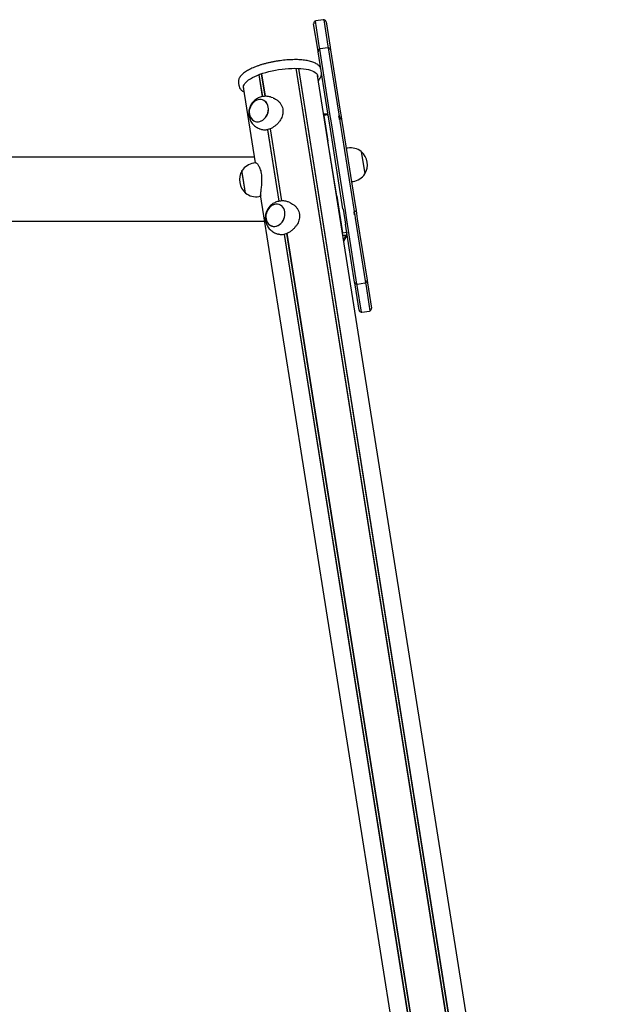
# Model space of a CAD drawing. Units: millimetres. Extents: x -18389 to 21973, y -3715 to 5748.
# Drawn here: x 21259 to 21972, y 1206 to 2375 of the extents above; entities that cross this region are included whole.
import ezdxf

# ---------------------------------------------------------------- set-up
doc = ezdxf.new("R2010")
doc.units = ezdxf.units.MM
doc.header["$LTSCALE"] = 10

msp = doc.modelspace()

# ---------------------------------------------------------------- linework, layer by layer
at = {"color": 7, "linetype": 'Continuous', "lineweight": 25}
for p, q in [((21609.6, 2372.8), (21614.5, 2341.3)), ((21619.4, 2374.5), (21610.5, 2373.1)), ((21625.4, 2343), (21620.4, 2374.5)), ((21612.8, 2339.7), (21608, 2369.7)), ((21622.8, 2372), (21627.6, 2342)), ((21613.3, 2336.4), (21612.8, 2339.7)), ((21614.5, 2341.3), (21614.8, 2339.5)), ((21614.8, 2339.5), (21626.9, 2263)), ((21624.7, 2341.2), (21615.8, 2339.8)), ((21625.7, 2341.2), (21625.4, 2343)), ((21637.8, 2264.7), (21625.7, 2341.2)), ((21627.6, 2342), (21628.1, 2338.7)), ((21628.1, 2338.7), (21639.6, 2265.9)), ((21624.8, 2263.5), (21613.3, 2336.4)), ((21946.2, 49.4), (21587.1, 2316.9)), ((21946.4, 49.4), (21587.2, 2316.9)), ((21949.4, 49.3), (21590.3, 2316.8)), ((21949.6, 49.3), (21590.4, 2316.8)), ((21547.4, 2283.3), (21543.3, 2309.3)), ((21547.6, 2283.3), (21543.4, 2309.4)), ((21550.6, 2283.6), (21546.3, 2310.4)), ((21550.7, 2283.6), (21546.4, 2310.4)), ((21629.3, 2202.9), (21612.6, 2308.5)), ((21518.9, 2299.8), (21519.4, 2296)), ((21539, 2204.5), (21524.8, 2294.6)), ((21560, 2281.7), (21558, 2282.4)), ((21622.2, 2262.4), (21619.9, 2262.4)), ((21621, 2262.3), (21619.9, 2262.3)), ((21623, 2261.9), (21620, 2262)), ((21625.1, 2261.7), (21620.2, 2260.9)), ((21620.2, 2260.9), (21625, 2230.5)), ((21620.5, 2262.3), (21621.1, 2262.3)), ((21624.7, 2262.3), (21622.7, 2262.3)), ((21624.2, 2261.9), (21623, 2261.9)), ((21627, 2249.6), (21624.8, 2263.5)), ((21626.9, 2263), (21628.6, 2252.3)), ((21637.5, 2260.4), (21638.1, 2256.8)), ((21638.5, 2260.5), (21637.8, 2264.7)), ((21638.6, 2259.9), (21639, 2257.1)), ((21638.6, 2259.9), (21639, 2257.1)), ((21639.5, 2254.1), (21639, 2256.9)), ((21639.6, 2265.9), (21640.6, 2259.8)), ((21640.6, 2259.8), (21641.2, 2256)), ((21641.2, 2256), (21641.9, 2251.9)), ((21544.1, 2244.9), (21546.1, 2244.2)), ((21567.1, 2159.1), (21553.6, 2244)), ((21567.2, 2159.1), (21553.8, 2244.1)), ((21570.2, 2159.4), (21556.7, 2245.2)), ((21570.4, 2159.4), (21556.8, 2245.2)), ((21642.8, 2150), (21627, 2249.6)), ((21628.6, 2252.3), (21645.2, 2147.9)), ((21656, 2149.6), (21639.5, 2254.1)), ((21641.9, 2251.9), (21657.6, 2152.4)), ((21635.4, 2165.1), (21625, 2230.5)), ((21648.6, 2222.2), (21646.6, 2221.9)), ((21537.9, 2211.5), (19035.6, 2211.5)), ((21664.4, 2218.1), (21668.6, 2191.5)), ((21664.4, 2218.1), (21666.7, 2203.5)), ((21539.5, 2204.6), (21536.8, 2204.2)), ((21629.4, 2203), (21629.3, 2202.9)), ((21666.7, 2203.5), (21668.6, 2191.5)), ((21527.3, 2168.7), (21523, 2195.4)), ((21524.5, 2186.4), (21523, 2195.4)), ((21527.3, 2168.7), (21524.5, 2186.4)), ((21971.7, 41.1), (21630.4, 2195.9)), ((21630.6, 2195), (21630.6, 2195.1)), ((21652.9, 2182.4), (21654.8, 2182.7)), ((21543.1, 2164.7), (21545.3, 2165)), ((21882.6, 35.4), (21545, 2166.8)), ((21635.4, 2165.1), (21642.2, 2121.7)), ((21579.7, 2157.4), (21577.7, 2158.2)), ((21657.6, 2152.4), (21658.3, 2148.3)), ((21642.9, 2149.7), (21642.8, 2150)), ((21642.9, 2149.7), (21645.7, 2132)), ((21645.2, 2147.9), (21646.9, 2137.2)), ((21655.5, 2146.6), (21656.1, 2142.9)), ((21656.5, 2146.8), (21656, 2149.6)), ((21657, 2143.7), (21656.5, 2146.5)), ((21657, 2143.7), (21656.5, 2146.5)), ((21657.7, 2138.9), (21657.1, 2143.1)), ((21669.8, 2062.4), (21657.7, 2138.9)), ((21658.3, 2148.3), (21658.9, 2144.4)), ((21658.9, 2144.4), (21659.8, 2138.4)), ((21230, 2135.4), (21550, 2135.4)), ((21656.6, 2063.2), (21645.7, 2132)), ((21646.9, 2137.2), (21659, 2060.7)), ((21659.8, 2138.4), (21671.4, 2065.5)), ((21563.8, 2120.7), (21565.7, 2120)), ((21902.4, 41.9), (21573.3, 2119.8)), ((21902.6, 41.9), (21573.4, 2119.9)), ((21905.5, 42.9), (21576.3, 2120.9)), ((21905.6, 43), (21576.4, 2121)), ((21642.2, 2121.7), (21647.2, 2122.5)), ((21642.2, 2121.7), (21642.2, 2121.4)), ((21642.6, 2118.9), (21646.4, 2118.8)), ((21657.1, 2059.9), (21656.6, 2063.2)), ((21661.8, 2029.9), (21657.1, 2059.9)), ((21659, 2060.7), (21659.3, 2058.9)), ((21659.3, 2058.9), (21664.3, 2027.4)), ((21660, 2060.7), (21668.9, 2062.1)), ((21670.1, 2060.6), (21669.8, 2062.4)), ((21675.1, 2029.1), (21670.1, 2060.6)), ((21671.4, 2065.5), (21671.9, 2062.2)), ((21671.9, 2062.2), (21676.6, 2032.3)), ((21665.3, 2027.4), (21674.2, 2028.8))]:
    msp.add_line(p, q, dxfattribs=at)
at = {"color": 7, "linetype": 'Continuous', "lineweight": 25, "flags": 128}
for points in [[(21525, 2293.4), (21524.8, 2294.7), (21524.9, 2296), (21525.4, 2297.4), (21526.3, 2298.8), (21527.5, 2300.2), (21529, 2301.6), (21530.9, 2303.1), (21533, 2304.5), (21535.4, 2305.8), (21538.2, 2307.2), (21541.1, 2308.5), (21544.3, 2309.7), (21547.7, 2310.9), (21551.2, 2311.9), (21554.9, 2312.9), (21558.7, 2313.8), (21562.6, 2314.6), (21566.5, 2315.3), (21570.5, 2315.9), (21574.4, 2316.3), (21578.3, 2316.6), (21582.1, 2316.8), (21585.8, 2316.9), (21589.4, 2316.8), (21592.8, 2316.7), (21596, 2316.3), (21599, 2315.9), (21601.7, 2315.3), (21604.2, 2314.7), (21606.4, 2313.9), (21608.3, 2313), (21609.9, 2312), (21611.1, 2311), (21612, 2309.8), (21612.6, 2308.6), (21612.8, 2307.3)], [(21546.1, 2254.5), (21547.9, 2255.5), (21549.5, 2256.9), (21550.9, 2258.5), (21552.2, 2260.3), (21553.1, 2262.3), (21553.9, 2264.4), (21554.3, 2266.6), (21554.4, 2268.7), (21554.2, 2270.9), (21553.6, 2272.9), (21552.8, 2274.7), (21551.8, 2276.3), (21550.5, 2277.7), (21548.9, 2278.7), (21547.3, 2279.4), (21545.5, 2279.8), (21543.6, 2279.8), (21541.7, 2279.5), (21539.9, 2278.8), (21538.1, 2277.8), (21536.5, 2276.4), (21535, 2274.8), (21533.8, 2273), (21532.8, 2271), (21532.1, 2268.9), (21531.7, 2266.7), (21531.6, 2264.5), (21531.8, 2262.4), (21532.3, 2260.4), (21533.1, 2258.6), (21534.2, 2257), (21535.5, 2255.6), (21537, 2254.6), (21538.7, 2253.8), (21540.5, 2253.5), (21542.4, 2253.5), (21544.3, 2253.8), (21546.1, 2254.5)], [(21531.8, 2262.6), (21532.3, 2260.6), (21533, 2258.8), (21534.1, 2257.1), (21535.4, 2255.7), (21536.9, 2254.7), (21538.5, 2253.9), (21540.3, 2253.5), (21542.2, 2253.4), (21544.1, 2253.8), (21545.9, 2254.4), (21547.7, 2255.4), (21549.3, 2256.7), (21550.8, 2258.3), (21552, 2260.1), (21553.1, 2262.1), (21553.8, 2264.2), (21554.2, 2266.3), (21554.4, 2268.5), (21554.2, 2270.6), (21553.7, 2272.7), (21552.9, 2274.5), (21551.9, 2276.2), (21550.6, 2277.5), (21549.1, 2278.6), (21547.4, 2279.4), (21545.7, 2279.8), (21543.8, 2279.8), (21541.9, 2279.5), (21540.1, 2278.9), (21538.3, 2277.9), (21536.7, 2276.6), (21535.2, 2275), (21533.9, 2273.2), (21532.9, 2271.2), (21532.2, 2269.1), (21531.7, 2267), (21531.6, 2264.8), (21531.8, 2262.6)], [(21559.6, 2154.6), (21557.8, 2153.6), (21556.2, 2152.2), (21554.7, 2150.6), (21553.5, 2148.8), (21552.5, 2146.8), (21551.8, 2144.7), (21551.4, 2142.5), (21551.3, 2140.3), (21551.5, 2138.2), (21552, 2136.2), (21552.8, 2134.4), (21553.9, 2132.8), (21555.2, 2131.4), (21556.7, 2130.4), (21558.4, 2129.6), (21560.2, 2129.3), (21562, 2129.3), (21563.9, 2129.6), (21565.8, 2130.3), (21567.5, 2131.3), (21569.2, 2132.7), (21570.6, 2134.3), (21571.8, 2136.1), (21572.8, 2138.1), (21573.5, 2140.2), (21573.9, 2142.4), (21574, 2144.5), (21573.8, 2146.7), (21573.3, 2148.7), (21572.5, 2150.5), (21571.4, 2152.1), (21570.1, 2153.5), (21568.6, 2154.5), (21566.9, 2155.2), (21565.1, 2155.6), (21563.3, 2155.6), (21561.4, 2155.3), (21559.6, 2154.6)], [(21573.9, 2146.4), (21573.4, 2148.5), (21572.6, 2150.3), (21571.6, 2152), (21570.3, 2153.3), (21568.8, 2154.4), (21567.1, 2155.2), (21565.3, 2155.6), (21563.5, 2155.6), (21561.6, 2155.3), (21559.7, 2154.7), (21558, 2153.7), (21556.3, 2152.4), (21554.9, 2150.8), (21553.6, 2149), (21552.6, 2147), (21551.9, 2144.9), (21551.4, 2142.8), (21551.3, 2140.6), (21551.5, 2138.4), (21551.9, 2136.4), (21552.7, 2134.6), (21553.8, 2132.9), (21555, 2131.5), (21556.5, 2130.5), (21558.2, 2129.7), (21560, 2129.3), (21561.8, 2129.2), (21563.7, 2129.5), (21565.6, 2130.2), (21567.3, 2131.2), (21569, 2132.5), (21570.5, 2134.1), (21571.7, 2135.9), (21572.7, 2137.9), (21573.5, 2140), (21573.9, 2142.1), (21574, 2144.3), (21573.9, 2146.4)]]:
    msp.add_lwpolyline(points, dxfattribs=at)
at = {"color": 7, "linetype": 'Continuous', "lineweight": 25}
for centre, radius, start, end in [((21611, 2370.1), 3, 118.4712, 189), ((21611, 2370.1), 3, 99, 118.4712), ((21619.9, 2371.5), 3, 79.5288, 99), ((21619.9, 2371.5), 3, 9, 79.5288), ((21616.3, 2336.9), 3, 118.4712, 189), ((21616.3, 2336.9), 3, 99, 118.4712), ((21625.1, 2338.3), 3, 79.5288, 99), ((21625.1, 2338.3), 3, 9, 79.5288), ((21620.7, 2251.3), 11, 73.7074, 88.2807), ((21621.9, 2251.6), 10.8, 80.2905, 94.0169), ((21651.8, 2201.9), 20.6, 52.1426, 99), ((21651, 2202.3), 20.7, 328.3537, 49.6463), ((21540.1, 2183.9), 20.6, 99, 145.8574), ((21540.7, 2184.5), 20.7, 148.3537, 229.6463), ((21651.6, 2203), 20.6, 279, 325.8574), ((21539.9, 2185), 20.6, 232.1426, 279), ((21604.7, 2137), 45.6, 328.4622, 336.3547), ((21610, 2134.8), 40.8, 325.6826, 334.0025), ((21659.5, 2063.6), 3, 189, 259.5288), ((21659.5, 2063.6), 3, 259.5288, 279), ((21668.4, 2065), 3, 279, 298.4712), ((21668.4, 2065), 3, 298.4712, 9), ((21664.8, 2030.4), 3, 189, 259.5288), ((21664.8, 2030.4), 3, 259.5288, 279), ((21673.7, 2031.8), 3, 279, 298.4712), ((21673.7, 2031.8), 3, 298.4712, 9)]:
    msp.add_arc(centre, radius, start, end, dxfattribs=at)
for points, knots in [([(21616.6, 2315.3), (21616.5, 2315.7), (21616.3, 2316.7), (21615.7, 2318.1), (21614.7, 2319.4), (21613.5, 2320.7), (21612, 2321.8), (21610.2, 2322.9), (21608.1, 2323.9), (21605.7, 2324.7), (21603.1, 2325.4), (21600.2, 2326), (21597.2, 2326.5), (21594, 2326.8), (21590.6, 2327.1), (21587.1, 2327.2), (21583.5, 2327.1), (21579.8, 2327), (21576, 2326.8), (21572.2, 2326.4), (21568.3, 2325.9), (21564.4, 2325.4), (21560.6, 2324.7), (21556.8, 2323.9), (21553, 2323.1), (21549.4, 2322.1), (21545.8, 2321.1), (21542.4, 2319.9), (21539.2, 2318.7), (21536.1, 2317.5), (21533.3, 2316.2), (21530.6, 2314.8), (21528.1, 2313.3), (21525.9, 2311.8), (21524, 2310.3), (21522.3, 2308.7), (21520.9, 2307), (21519.8, 2305.3), (21519.1, 2303.7), (21518.8, 2302.1), (21518.7, 2300.8), (21518.9, 2300), (21518.9, 2299.8)], [0, 0, 0, 0, 0.018658, 0.040197, 0.062169, 0.085203, 0.10967, 0.135506, 0.162213, 0.189194, 0.21604, 0.242679, 0.269122, 0.295403, 0.321555, 0.347607, 0.373583, 0.399501, 0.425376, 0.451221, 0.477046, 0.50286, 0.528671, 0.554487, 0.580313, 0.60616, 0.632037, 0.657956, 0.683931, 0.709979, 0.736122, 0.762388, 0.788811, 0.815431, 0.842288, 0.869396, 0.896653, 0.923546, 0.946178, 0.967592, 0.990417, 1, 1, 1, 1]), ([(21613.6, 2302.5), (21613.8, 2302.7), (21614.7, 2303.6), (21615.7, 2304.9), (21616.5, 2306.6), (21617.1, 2308.1), (21617.3, 2309.7), (21617.4, 2310.9), (21617.2, 2311.5), (21617.2, 2311.5)], [0, 0, 0, 0, 0.1046963, 0.3090386, 0.4863484, 0.6531732, 0.8118345, 0.9806345, 1, 1, 1, 1]), ([(21519.5, 2296), (21519.5, 2295.7), (21519.7, 2294.9), (21520.2, 2293.6), (21521, 2292.3), (21522.2, 2291), (21523.6, 2289.8), (21524.8, 2289), (21525.6, 2288.6), (21525.7, 2288.5)], [0, 0, 0, 0, 0.089195, 0.251818, 0.416136, 0.587237, 0.768619, 0.960867, 1, 1, 1, 1]), ([(21519.5, 2296), (21519.5, 2296), (21519.5, 2295.8), (21519.5, 2295.6), (21519.6, 2295.5)], [0, 0, 0, 0, 0.349989, 1, 1, 1, 1]), ([(21558, 2282.3), (21557.6, 2282.5), (21556.4, 2283), (21554.3, 2283.4), (21551.8, 2283.7), (21549.4, 2283.6), (21547, 2283.3), (21544.6, 2282.7), (21542.4, 2281.8), (21540.3, 2280.6), (21538.3, 2279.2), (21536.5, 2277.6), (21535, 2275.7), (21533.6, 2273.7), (21532.5, 2271.5), (21531.7, 2269.2), (21531.1, 2266.7), (21530.9, 2264.1), (21531, 2262.1), (21531.2, 2260.9), (21531.2, 2260.6)], [0, 0, 0, 0, 0.032338, 0.092567, 0.15218, 0.21122, 0.269747, 0.327835, 0.385579, 0.443093, 0.500517, 0.558015, 0.615777, 0.674007, 0.73291, 0.792661, 0.853373, 0.915051, 0.977597, 1, 1, 1, 1]), ([(21560, 2281.6), (21560.5, 2281.4), (21562, 2280.9), (21564.2, 2279.5), (21566.7, 2277.4), (21568.8, 2274.9), (21570.4, 2272), (21571.4, 2268.9), (21571.7, 2265.9), (21571.4, 2262.9), (21570.7, 2260), (21569.5, 2257.2), (21567.9, 2254.4), (21565.8, 2251.7), (21563.3, 2249.3), (21560.5, 2247.2), (21557.7, 2245.5), (21554.9, 2244.4), (21552.3, 2243.7), (21549.9, 2243.5), (21547.8, 2243.6), (21546.6, 2244), (21546.1, 2244.2)], [0, 0, 0, 0, 0.027099, 0.079866, 0.134036, 0.1889, 0.245594, 0.296468, 0.349089, 0.396074, 0.444316, 0.493502, 0.543874, 0.597766, 0.653181, 0.707433, 0.76353, 0.813528, 0.865124, 0.91294, 0.962031, 1, 1, 1, 1]), ([(21531.2, 2260.6), (21531.4, 2259.8), (21531.7, 2258.2), (21532.5, 2255.9), (21533.6, 2253.6), (21535.1, 2251.5), (21536.8, 2249.5), (21538.8, 2247.8), (21540.9, 2246.4), (21542.7, 2245.4), (21543.8, 2245), (21544.1, 2244.9)], [0, 0, 0, 0, 0.107097, 0.231375, 0.34323, 0.467407, 0.591229, 0.714071, 0.835752, 0.956183, 1, 1, 1, 1]), ([(21625, 2262.3), (21625, 2262.3), (21624.8, 2262.3), (21624.1, 2262.3), (21623.7, 2262.2)], [0, 0, 0, 0, 0.517624, 1, 1, 1, 1]), ([(21624.1, 2261.8), (21624.3, 2261.8), (21625, 2261.8), (21625.1, 2261.7), (21625.1, 2261.7)], [0, 0, 0, 0, 0.384256, 1, 1, 1, 1]), ([(21638, 2256.9), (21638.2, 2257), (21638.5, 2257), (21638.9, 2257), (21639, 2257)], [0, 0, 0, 0, 0.487718, 1, 1, 1, 1]), ([(21638.6, 2259.9), (21638.6, 2260), (21638.5, 2260), (21638.5, 2260.2), (21638.5, 2260.4), (21638.5, 2260.5), (21638.5, 2260.5)], [0, 0, 0, 0, 0.272553, 0.5457, 0.802496, 1, 1, 1, 1]), ([(21638.6, 2259.9), (21638.6, 2260), (21638.5, 2260), (21638.5, 2260.2), (21638.5, 2260.4), (21638.5, 2260.5), (21638.5, 2260.5)], [0, 0, 0, 0, 0.272553, 0.5457, 0.802496, 1, 1, 1, 1]), ([(21641.2, 2256), (21641.2, 2256), (21641.2, 2256.2), (21641, 2256.5), (21640.5, 2256.8), (21639.9, 2257), (21639.3, 2257.1), (21638.9, 2257.1), (21638.9, 2257.1)], [0, 0, 0, 0, 0.037442, 0.229437, 0.436343, 0.687861, 0.968601, 1, 1, 1, 1]), ([(21639, 2256.9), (21639, 2256.9), (21639, 2257), (21639, 2257), (21639, 2257.1), (21639, 2257.1), (21639, 2257.1)], [0, 0, 0, 0, 0.328257, 0.656072, 0.995698, 1, 1, 1, 1]), ([(21639, 2256.9), (21639, 2256.9), (21639, 2257), (21639, 2257.1), (21639, 2257.1), (21639, 2257.1)], [0, 0, 0, 0, 0.331644, 0.662842, 1, 1, 1, 1]), ([(21539.5, 2204.6), (21539.6, 2204.6), (21540, 2204.5), (21540.8, 2203.9), (21541.7, 2202.8), (21542.8, 2201.2), (21543.8, 2199.1), (21544.8, 2196.5), (21545.4, 2194), (21545.7, 2192.4), (21545.8, 2191.9)], [0, 0, 0, 0, 0.123199, 0.249768, 0.379487, 0.516098, 0.656608, 0.793374, 0.934958, 1, 1, 1, 1]), ([(21630.4, 2195.9), (21630.4, 2196.2), (21630.2, 2197), (21629.9, 2198.3), (21629.7, 2199.7), (21629.5, 2200.9), (21629.4, 2202), (21629.4, 2202.5), (21629.4, 2202.6), (21629.4, 2202.7)], [0, 0, 0, 0, 0.15451, 0.309018, 0.463449, 0.617299, 0.770946, 0.925083, 1, 1, 1, 1]), ([(21545.8, 2191.9), (21545.9, 2190.9), (21546.2, 2188.9), (21546.3, 2185.8), (21546.3, 2182.6), (21546.1, 2179.4), (21545.8, 2176.3), (21545.5, 2173.4), (21545.2, 2170.7), (21545, 2168.4), (21545, 2166.8), (21545.1, 2165.8), (21545.2, 2165.6), (21545.2, 2165.6)], [0, 0, 0, 0, 0.092775, 0.188454, 0.281177, 0.376283, 0.475119, 0.576537, 0.680171, 0.787179, 0.884562, 0.985215, 1, 1, 1, 1]), ([(21577.7, 2158.2), (21577.2, 2158.3), (21575.9, 2158.8), (21573.7, 2159.3), (21571.3, 2159.5), (21568.8, 2159.4), (21566.4, 2159), (21564, 2158.4), (21561.8, 2157.4), (21559.7, 2156.3), (21557.8, 2154.8), (21556, 2153.2), (21554.5, 2151.3), (21553.2, 2149.3), (21552.1, 2147.1), (21551.3, 2144.7), (21550.8, 2142.2), (21550.6, 2139.6), (21550.7, 2137), (21551.2, 2134.5), (21552, 2132.1), (21553.1, 2129.8), (21554.5, 2127.5), (21556.3, 2125.5), (21558.2, 2123.8), (21560.3, 2122.3), (21562.2, 2121.3), (21563.4, 2120.9), (21563.8, 2120.7)], [0, 0, 0, 0, 0.025467, 0.065322, 0.104771, 0.143845, 0.182583, 0.221036, 0.259269, 0.297359, 0.3354, 0.373502, 0.411794, 0.45041, 0.489486, 0.529134, 0.569423, 0.610348, 0.651837, 0.693749, 0.731511, 0.773598, 0.815714, 0.857604, 0.899167, 0.940342, 0.981098, 1, 1, 1, 1]), ([(21579.7, 2157.4), (21579.9, 2157.3), (21581.1, 2157), (21583.1, 2155.8), (21585.7, 2153.9), (21587.9, 2151.5), (21589.7, 2148.6), (21590.7, 2146.1), (21591, 2144.5), (21591.1, 2144)], [0, 0, 0, 0, 0.039165, 0.205299, 0.380258, 0.560212, 0.735371, 0.9167, 1, 1, 1, 1]), ([(21591.1, 2144), (21591.2, 2143), (21591.4, 2141), (21591, 2138), (21590.1, 2135), (21588.8, 2132.1), (21587, 2129.4), (21584.7, 2126.8), (21582.2, 2124.4), (21579.4, 2122.4), (21576.5, 2120.9), (21573.8, 2119.9), (21571.2, 2119.3), (21568.8, 2119.3), (21567, 2119.5), (21566.1, 2119.9), (21565.8, 2120)], [0, 0, 0, 0, 0.071096, 0.144418, 0.215474, 0.288357, 0.364097, 0.441816, 0.521234, 0.603237, 0.677865, 0.754998, 0.824523, 0.896016, 0.966729, 1, 1, 1, 1]), ([(21656.5, 2146.6), (21656.4, 2146.6), (21656, 2146.5), (21655.7, 2146.4), (21655.5, 2146.4)], [0, 0, 0, 0, 0.512282, 1, 1, 1, 1]), ([(21656.7, 2146.6), (21656.8, 2146.7), (21657.2, 2146.8), (21657.7, 2147.1), (21658.1, 2147.6), (21658.3, 2148), (21658.3, 2148.2), (21658.2, 2148.3)], [0, 0, 0, 0, 0.1227791, 0.4203327, 0.6974389, 0.9235247, 1, 1, 1, 1]), ([(21657.1, 2143.1), (21657.1, 2143.2), (21657, 2143.3), (21657, 2143.5), (21657, 2143.6), (21657, 2143.7), (21657, 2143.7), (21657, 2143.7)], [0, 0, 0, 0, 0.230473, 0.460636, 0.699091, 0.953798, 1, 1, 1, 1]), ([(21657.1, 2143.1), (21657.1, 2143.2), (21657, 2143.3), (21657, 2143.5), (21657, 2143.6), (21657, 2143.7), (21657, 2143.7), (21657, 2143.7)], [0, 0, 0, 0, 0.230473, 0.460636, 0.699091, 0.953798, 1, 1, 1, 1]), ([(21647.2, 2122.5), (21647.2, 2121.8), (21647.3, 2120.6), (21646.7, 2119.4), (21646.4, 2118.8)], [0, 0, 0, 0, 0.51744, 1, 1, 1, 1]), ([(21646.7, 2116.9), (21647, 2117.5), (21647.6, 2118.6), (21647.5, 2119.8), (21647.5, 2120.4)], [0, 0, 0, 0, 0.4833058, 1, 1, 1, 1])]:
    msp.add_open_spline(points, degree=3, knots=knots, dxfattribs=at)

doc.saveas('drawing.dxf')
